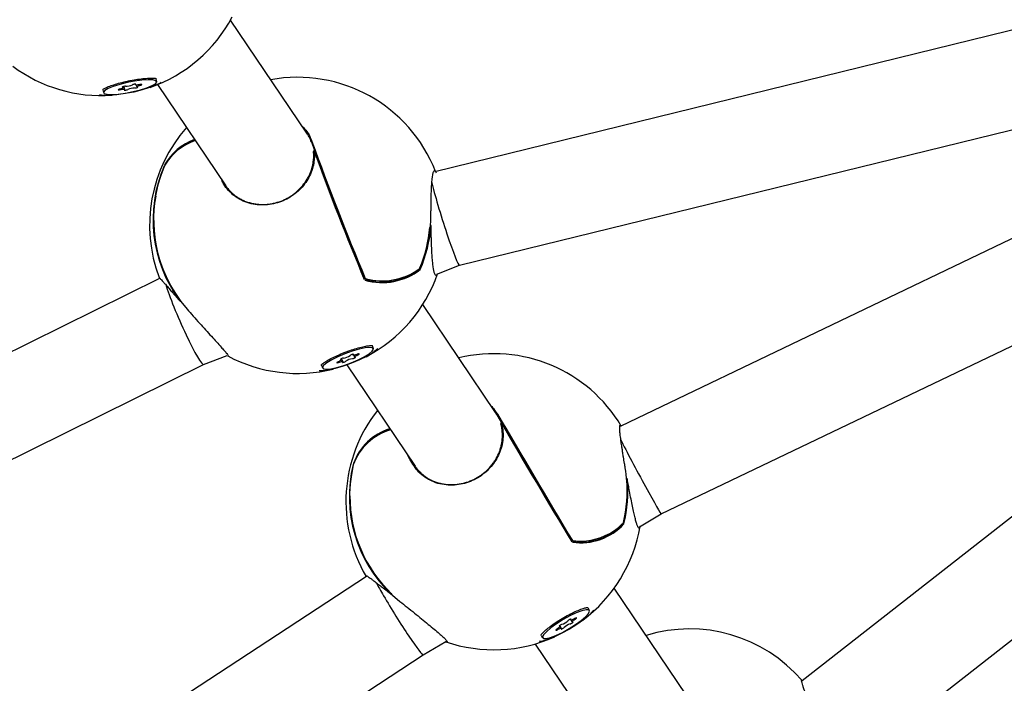
# Model space of a CAD drawing. Units: millimetres. Extents: x 538 to 2221, y 276 to 2008.
# Drawn here: x 1281 to 1298, y 1279 to 1290 of the extents above; entities that cross this region are included whole.
import ezdxf

# ---------------------------------------------------------------- set-up
doc = ezdxf.new("R2010")
doc.units = ezdxf.units.MM
doc.header["$LTSCALE"] = 100
doc.layers.add('VUES', color=7, linetype='Continuous')
doc.styles.add('SLDTEXTSTYLE0', font='TXT', dxfattribs={"width": 0.75})
doc.dimstyles.new('SLDDIMSTYLE5', dxfattribs={"dimtxt": 15.875, "dimasz": 8, "dimexe": 0, "dimexo": 0.0625, "dimgap": 3.96875, "dimtad": 2, "dimdec": 0, "dimrnd": 1e-09, "dimzin": 12, "dimdsep": 46, "dimtxsty": 'SLDTEXTSTYLE0', "dimblk1": 'DOT', "dimblk2": 'DOT', "dimsah": 1, "dimcen": 0.09, "dimse1": 1, "dimse2": 1, "dimadec": 0, "dimazin": 3, "dimtfac": 1, "dimtdec": 0, "dimtofl": 0, "dimtmove": 0, "dimatfit": 3, "dimldrblk": 'DOT', "dimfxl": 0, "dimfrac": 2, "dimtolj": 1, "dimtzin": 12, "dimarcsym": 0})

# ---------------------------------------------------------------- blocks, each defined once
blk = doc.blocks.new('_Dot')
at = {"color": 0, "linetype": 'ByBlock', "lineweight": -2}
blk.add_line((-0.5, 0), (-1, 0), dxfattribs=at)
at = {"color": 0, "linetype": 'ByBlock', "const_width": 0.5}
blk.add_lwpolyline([(-0.25, 0, 1), (0.25, 0, 1)], format="xyb", close=True, dxfattribs=at)
blk = doc.blocks.new('_D_11')
at = {"layer": 'VUES', "color": 7}
blk.add_line((558.481, 481.867), (558.481, 1840.268), dxfattribs=at)
at = {"layer": 'VUES', "color": 7, "xscale": 8, "yscale": 8}
for p, rotation in [((558.481, 1840.268), 90.000000000001), ((558.481, 481.867), 270.000000000001)]:
    blk.add_blockref('_Dot', p, dxfattribs=dict(at, rotation=rotation))
at = {"layer": 'VUES', "color": 7, "insert": (538.017, 1137.608), "char_height": 15.875, "attachment_point": 1, "rotation": 90, "style": 'SLDTEXTSTYLE0'}
blk.add_mtext('1358', dxfattribs=at)
blk = doc.blocks.new('_D_12')
at = {"layer": 'VUES', "color": 7}
blk.add_line((1958.113, 1987.747), (740.222, 1987.747), dxfattribs=at)
at = {"layer": 'VUES', "color": 7, "xscale": 8, "yscale": 8, "rotation": 180.0000000000004}
blk.add_blockref('_Dot', (740.222, 1987.747, -252.248), dxfattribs=at)
at = {"layer": 'VUES', "color": 7, "xscale": 8, "yscale": 8}
blk.add_blockref('_Dot', (1958.113, 1987.747, -252.248), dxfattribs=at)
at = {"layer": 'VUES', "color": 7, "insert": (1325.708, 2008.211), "char_height": 15.875, "attachment_point": 1, "style": 'SLDTEXTSTYLE0'}
blk.add_mtext('1218', dxfattribs=at)

msp = doc.modelspace()

# ---------------------------------------------------------------- linework, layer by layer
at = {"color": 7, "linetype": 'Continuous', "lineweight": 25}
for p, q in [((1288.495, 1285.975), (1311.241, 1291.556)), ((1291.835, 1281.86), (1311.638, 1291.353)), ((1303.276, 1291.249), (1288.089, 1287.523)), ((1295.088, 1277.785), (1312.135, 1291.128)), ((1285.973, 1288.163), (1284.71, 1290.033)), ((1305.337, 1290.107), (1291.165, 1283.314)), ((1283.488, 1289.014), (1283.478, 1289.062)), ((1306.965, 1289.113), (1294.167, 1279.097)), ((1282.597, 1288.881), (1282.607, 1288.833)), ((1282.936, 1288.917), (1282.933, 1288.932)), ((1282.959, 1288.884), (1282.948, 1288.935)), ((1283.134, 1288.974), (1283.136, 1288.963)), ((1283.153, 1288.958), (1283.159, 1288.93)), ((1283.501, 1288.965), (1284.63, 1287.293)), ((1286.082, 1287.858), (1286.083, 1287.858)), ((1286.102, 1287.863), (1286.101, 1287.865)), ((1283.611, 1287.612), (1283.612, 1287.613)), ((1283.611, 1287.611), (1283.611, 1287.612)), ((1288.019, 1286.625), (1288.02, 1286.585)), ((1288.121, 1285.83), (1288.495, 1285.975)), ((1283.534, 1285.756), (1271.005, 1279.566)), ((1286.928, 1285.749), (1286.924, 1285.758)), ((1289.092, 1283.541), (1287.889, 1285.324)), ((1287.073, 1284.594), (1287.056, 1284.64)), ((1284.264, 1284.332), (1284.653, 1284.483)), ((1286.732, 1284.502), (1286.737, 1284.49)), ((1286.748, 1284.487), (1286.759, 1284.457)), ((1271.714, 1278.132), (1284.264, 1284.332)), ((1286.214, 1284.322), (1286.231, 1284.276)), ((1286.545, 1284.414), (1286.54, 1284.428)), ((1286.568, 1284.381), (1286.548, 1284.432)), ((1286.632, 1284.326), (1287.762, 1282.652)), ((1289.117, 1283.502), (1289.093, 1283.538)), ((1289.181, 1283.354), (1289.181, 1283.354)), ((1289.199, 1283.361), (1289.199, 1283.362)), ((1291.153, 1283.314), (1291.149, 1283.308)), ((1286.74, 1282.672), (1286.741, 1282.673)), ((1286.74, 1282.672), (1286.74, 1282.672)), ((1291.265, 1282.432), (1291.273, 1282.39)), ((1291.476, 1281.647), (1291.835, 1281.86)), ((1290.357, 1281.409), (1290.352, 1281.418)), ((1286.957, 1280.824), (1275.344, 1273.225)), ((1287.378, 1280.532), (1287.342, 1280.56)), ((1292.257, 1278.853), (1291.057, 1280.631)), ((1290.649, 1280.265), (1290.624, 1280.307)), ((1290.331, 1280.118), (1290.338, 1280.106)), ((1290.342, 1280.104), (1290.361, 1280.073)), ((1290.161, 1280.001), (1290.154, 1280.013)), ((1290.183, 1279.967), (1290.156, 1280.015)), ((1287.896, 1279.527), (1288.271, 1279.749)), ((1289.848, 1279.851), (1289.873, 1279.808)), ((1289.749, 1279.708), (1290.919, 1277.975)), ((1276.22, 1271.886), (1287.897, 1279.527))]:
    msp.add_line(p, q, dxfattribs=at)
at = {"color": 7, "linetype": 'Continuous', "lineweight": 25, "flags": 128}
for points in [[(1283.098, 1288.849), (1283.219, 1288.879), (1283.327, 1288.913), (1283.412, 1288.948), (1283.467, 1288.98), (1283.488, 1289.008), (1283.474, 1289.03), (1283.425, 1289.042), (1283.346, 1289.045), (1283.242, 1289.038), (1283.123, 1289.022), (1282.997, 1288.998), (1282.876, 1288.968), (1282.768, 1288.934), (1282.683, 1288.9), (1282.628, 1288.867), (1282.606, 1288.839), (1282.621, 1288.818), (1282.67, 1288.805), (1282.749, 1288.802), (1282.853, 1288.809), (1282.972, 1288.825), (1283.098, 1288.849)], [(1283.562, 1289.005), (1283.544, 1288.992), (1283.471, 1288.954), (1283.369, 1288.915), (1283.245, 1288.877), (1283.107, 1288.843), (1282.965, 1288.816), (1282.829, 1288.796), (1282.707, 1288.786), (1282.608, 1288.786), (1282.544, 1288.795)], [(1282.878, 1288.892), (1282.867, 1288.889), (1282.859, 1288.886), (1282.854, 1288.883), (1282.853, 1288.881), (1282.856, 1288.879), (1282.863, 1288.879), (1282.873, 1288.88), (1282.884, 1288.882)], [(1282.924, 1288.922), (1282.932, 1288.92), (1282.936, 1288.918), (1282.935, 1288.914), (1282.931, 1288.91), (1282.922, 1288.906), (1282.909, 1288.901), (1282.894, 1288.896), (1282.878, 1288.892)], [(1282.884, 1288.882), (1282.902, 1288.885), (1282.918, 1288.888), (1282.933, 1288.889), (1282.945, 1288.889), (1282.954, 1288.888), (1282.958, 1288.885), (1282.958, 1288.882), (1282.954, 1288.878)], [(1282.971, 1288.938), (1282.963, 1288.938), (1282.952, 1288.936), (1282.941, 1288.934), (1282.931, 1288.931), (1282.923, 1288.928), (1282.919, 1288.925), (1282.92, 1288.923), (1282.924, 1288.922)], [(1282.954, 1288.878), (1282.952, 1288.875), (1282.954, 1288.874), (1282.96, 1288.873), (1282.969, 1288.874), (1282.98, 1288.875), (1282.991, 1288.878), (1283.001, 1288.881), (1283.008, 1288.884)], [(1283.141, 1288.97), (1283.143, 1288.972), (1283.141, 1288.974), (1283.135, 1288.974), (1283.125, 1288.974), (1283.115, 1288.972), (1283.103, 1288.969), (1283.094, 1288.966), (1283.087, 1288.963)], [(1283.124, 1288.909), (1283.132, 1288.91), (1283.143, 1288.911), (1283.154, 1288.913), (1283.164, 1288.916), (1283.172, 1288.919), (1283.176, 1288.922), (1283.175, 1288.924), (1283.171, 1288.925)], [(1283.211, 1288.965), (1283.193, 1288.962), (1283.177, 1288.96), (1283.162, 1288.958), (1283.15, 1288.958), (1283.141, 1288.96), (1283.137, 1288.962), (1283.137, 1288.965), (1283.141, 1288.97)], [(1283.171, 1288.925), (1283.163, 1288.927), (1283.159, 1288.929), (1283.159, 1288.933), (1283.164, 1288.937), (1283.173, 1288.942), (1283.186, 1288.946), (1283.201, 1288.951), (1283.217, 1288.955)], [(1283.217, 1288.955), (1283.228, 1288.958), (1283.236, 1288.961), (1283.241, 1288.964), (1283.242, 1288.966), (1283.239, 1288.968), (1283.232, 1288.968), (1283.222, 1288.967), (1283.211, 1288.965)], [(1286.057, 1288.026), (1286.055, 1288.025), (1286.053, 1288.024), (1286.051, 1288.023), (1286.049, 1288.022), (1286.048, 1288.02), (1286.047, 1288.019), (1286.047, 1288.017), (1286.047, 1288.016)], [(1288.028, 1286.625), (1288.029, 1286.625), (1288.029, 1286.625)], [(1287.849, 1285.928), (1287.849, 1285.929), (1287.848, 1285.929), (1287.848, 1285.929)], [(1283.869, 1285.386), (1283.869, 1285.387), (1283.869, 1285.388)], [(1286.703, 1284.361), (1286.819, 1284.41), (1286.921, 1284.461), (1287.002, 1284.509), (1287.054, 1284.552), (1287.074, 1284.586), (1287.06, 1284.607), (1287.013, 1284.614), (1286.936, 1284.607), (1286.837, 1284.586), (1286.722, 1284.553), (1286.602, 1284.51), (1286.486, 1284.461), (1286.383, 1284.41), (1286.303, 1284.361), (1286.25, 1284.318), (1286.23, 1284.285), (1286.245, 1284.264), (1286.292, 1284.256), (1286.368, 1284.264), (1286.468, 1284.285), (1286.582, 1284.318), (1286.703, 1284.361)], [(1287.145, 1284.592), (1287.126, 1284.574), (1287.057, 1284.523), (1286.96, 1284.467), (1286.842, 1284.41), (1286.71, 1284.355), (1286.574, 1284.306), (1286.443, 1284.267), (1286.327, 1284.24), (1286.232, 1284.227), (1286.174, 1284.227)], [(1286.741, 1284.498), (1286.743, 1284.501), (1286.741, 1284.502), (1286.735, 1284.502), (1286.726, 1284.5), (1286.716, 1284.497), (1286.705, 1284.493), (1286.696, 1284.488), (1286.689, 1284.484)], [(1286.726, 1284.43), (1286.734, 1284.431), (1286.744, 1284.434), (1286.755, 1284.438), (1286.765, 1284.443), (1286.772, 1284.447), (1286.776, 1284.451), (1286.775, 1284.453), (1286.771, 1284.454)], [(1286.808, 1284.502), (1286.791, 1284.496), (1286.776, 1284.492), (1286.761, 1284.488), (1286.75, 1284.487), (1286.742, 1284.487), (1286.737, 1284.489), (1286.737, 1284.493), (1286.741, 1284.498)], [(1286.771, 1284.454), (1286.763, 1284.454), (1286.759, 1284.456), (1286.76, 1284.46), (1286.764, 1284.465), (1286.773, 1284.471), (1286.784, 1284.478), (1286.799, 1284.485), (1286.815, 1284.492)], [(1286.815, 1284.492), (1286.825, 1284.497), (1286.833, 1284.501), (1286.838, 1284.505), (1286.839, 1284.508), (1286.835, 1284.509), (1286.828, 1284.508), (1286.819, 1284.506), (1286.808, 1284.502)], [(1286.49, 1284.378), (1286.48, 1284.374), (1286.472, 1284.369), (1286.467, 1284.366), (1286.466, 1284.363), (1286.469, 1284.362), (1286.476, 1284.363), (1286.486, 1284.365), (1286.496, 1284.369)], [(1286.534, 1284.417), (1286.541, 1284.417), (1286.545, 1284.414), (1286.545, 1284.411), (1286.54, 1284.405), (1286.532, 1284.399), (1286.52, 1284.392), (1286.506, 1284.385), (1286.49, 1284.378)], [(1286.496, 1284.369), (1286.513, 1284.374), (1286.529, 1284.379), (1286.543, 1284.382), (1286.555, 1284.384), (1286.563, 1284.384), (1286.567, 1284.382), (1286.567, 1284.378), (1286.563, 1284.373)], [(1286.579, 1284.441), (1286.57, 1284.439), (1286.56, 1284.436), (1286.549, 1284.432), (1286.54, 1284.428), (1286.533, 1284.423), (1286.529, 1284.42), (1286.529, 1284.418), (1286.534, 1284.417)], [(1286.563, 1284.373), (1286.561, 1284.37), (1286.564, 1284.368), (1286.57, 1284.369), (1286.578, 1284.37), (1286.589, 1284.374), (1286.6, 1284.378), (1286.609, 1284.383), (1286.615, 1284.387)], [(1289.126, 1283.513), (1289.124, 1283.512), (1289.122, 1283.511), (1289.12, 1283.509), (1289.119, 1283.508), (1289.117, 1283.506), (1289.117, 1283.505), (1289.117, 1283.503), (1289.117, 1283.502)], [(1287.727, 1282.684), (1287.678, 1282.767), (1287.642, 1282.83)], [(1291.274, 1282.433), (1291.275, 1282.433), (1291.275, 1282.433)], [(1291.237, 1281.877), (1291.229, 1281.831), (1291.206, 1281.72)], [(1291.215, 1281.72), (1291.215, 1281.72), (1291.214, 1281.72), (1291.214, 1281.721)], [(1287.369, 1280.527), (1287.369, 1280.528), (1287.369, 1280.529)], [(1290.717, 1280.27), (1290.699, 1280.246), (1290.636, 1280.182), (1290.547, 1280.109), (1290.438, 1280.031), (1290.317, 1279.955), (1290.191, 1279.885), (1290.07, 1279.826), (1289.961, 1279.782), (1289.873, 1279.756), (1289.818, 1279.75)], [(1290.311, 1279.962), (1290.418, 1280.03), (1290.512, 1280.098), (1290.586, 1280.161), (1290.634, 1280.214), (1290.651, 1280.253), (1290.637, 1280.274), (1290.592, 1280.276), (1290.52, 1280.259), (1290.428, 1280.223), (1290.322, 1280.173), (1290.211, 1280.111), (1290.104, 1280.044), (1290.009, 1279.975), (1289.935, 1279.912), (1289.888, 1279.859), (1289.87, 1279.82), (1289.885, 1279.799), (1289.93, 1279.797), (1290.001, 1279.815), (1290.094, 1279.85), (1290.2, 1279.901), (1290.311, 1279.962)], [(1290.342, 1280.116), (1290.343, 1280.119), (1290.341, 1280.12), (1290.336, 1280.12), (1290.327, 1280.116), (1290.318, 1280.111), (1290.308, 1280.106), (1290.3, 1280.099), (1290.294, 1280.094)], [(1290.33, 1280.04), (1290.338, 1280.043), (1290.347, 1280.047), (1290.357, 1280.053), (1290.366, 1280.059), (1290.373, 1280.065), (1290.376, 1280.069), (1290.376, 1280.071), (1290.372, 1280.072)], [(1290.405, 1280.129), (1290.389, 1280.12), (1290.374, 1280.113), (1290.361, 1280.108), (1290.35, 1280.105), (1290.343, 1280.104), (1290.338, 1280.106), (1290.338, 1280.11), (1290.342, 1280.116)], [(1290.372, 1280.072), (1290.364, 1280.071), (1290.361, 1280.073), (1290.361, 1280.077), (1290.365, 1280.083), (1290.373, 1280.091), (1290.383, 1280.1), (1290.396, 1280.11), (1290.411, 1280.119)], [(1290.411, 1280.119), (1290.421, 1280.125), (1290.428, 1280.131), (1290.432, 1280.136), (1290.433, 1280.139), (1290.43, 1280.139), (1290.423, 1280.138), (1290.414, 1280.134), (1290.405, 1280.129)], [(1290.11, 1279.955), (1290.101, 1279.948), (1290.094, 1279.943), (1290.089, 1279.938), (1290.089, 1279.935), (1290.092, 1279.934), (1290.098, 1279.936), (1290.107, 1279.939), (1290.117, 1279.945)], [(1290.15, 1280.002), (1290.157, 1280.002), (1290.161, 1280.001), (1290.161, 1279.996), (1290.157, 1279.99), (1290.149, 1279.982), (1290.138, 1279.973), (1290.125, 1279.964), (1290.11, 1279.955)], [(1290.117, 1279.945), (1290.132, 1279.953), (1290.147, 1279.96), (1290.16, 1279.965), (1290.171, 1279.969), (1290.179, 1279.969), (1290.183, 1279.968), (1290.183, 1279.964), (1290.18, 1279.958)], [(1290.191, 1280.033), (1290.184, 1280.031), (1290.174, 1280.026), (1290.164, 1280.021), (1290.155, 1280.014), (1290.149, 1280.009), (1290.145, 1280.004), (1290.146, 1280.002), (1290.15, 1280.002)], [(1290.18, 1279.958), (1290.178, 1279.954), (1290.18, 1279.953), (1290.186, 1279.954), (1290.194, 1279.957), (1290.204, 1279.962), (1290.214, 1279.968), (1290.222, 1279.974), (1290.228, 1279.979)]]:
    msp.add_lwpolyline(points, dxfattribs=at)
at = {"color": 7, "linetype": 'Continuous', "lineweight": 25}
for centre, radius, start, end in [((1288.619, 1190.352), 109.627, 76.86836, 120), ((1288.619, 1190.352), 105.387, 76.86836, 120), ((1282.574, 1291.233), 2.45, 289.2138, 332.0573), ((1282.574, 1291.233), 2.45, 233.2226, 273.9653), ((1285.82, 1286.636), 2.45, 21.2999, 100.5469), ((1282.972, 1289.212), 0.274, 269.9127, 294.8861), ((1283.123, 1288.635), 0.274, 89.9127, 114.8861), ((1285.82, 1286.636), 2.45, 138.6611, 200.6788), ((1284.427, 1287.155), 0.935, 108.7966, 150.7433), ((1284.443, 1287.166), 0.949, 110.2626, 150.3719), ((1284.441, 1287.163), 0.944, 109.9597, 150.3768), ((1329.901, 1303.752), 46.592, 199.7383, 202.7174), ((1329.932, 1303.763), 46.612, 199.7328, 202.7229), ((1286.092, 1287.859), 0.01, 34.0183, 185.8191), ((1330.623, 1304.037), 47.376, 199.9606, 202.7168), ((1330.45, 1303.97), 47.182, 199.9606, 202.7168), ((1285.686, 1286.729), 2.258, 156.8169, 216.4263), ((1285.68, 1286.732), 2.247, 156.9619, 221.2585), ((1283.62, 1287.608), 0.01, 148.704, 157.2661), ((1285.673, 1286.726), 2.236, 169.9143, 216.5279), ((1285.738, 1286.815), 2.288, 337.2207, 0.0455), ((1285.733, 1286.815), 2.285, 337.2402, 354.6511), ((1285.734, 1286.815), 2.291, 337.0553, 355.2828), ((1285.734, 1286.814), 2.301, 336.7581, 355.2818), ((1288.019, 1286.625), 0.01, 0.8303, 87.8763), ((1287.226, 1286.73), 1.014, 253.4765, 307.823), ((1287.842, 1285.929), 0.00573, 311.461, 5.3607), ((1287.839, 1285.932), 0.01, 309.5192, 337.2661), ((1287.216, 1286.803), 1.084, 254.5424, 289.6121), ((1287.22, 1286.714), 1.024, 253.7885, 307.8942), ((1287.22, 1286.718), 1.021, 253.804, 307.6337), ((1285.82, 1286.636), 2.45, 297.4919, 340.9205), ((1283.877, 1285.393), 0.01, 221.1995, 291.2194), ((1285.82, 1286.636), 2.45, 241.8867, 283.9216), ((1286.541, 1284.701), 0.263, 278.1652, 304.2735), ((1289.068, 1282.062), 2.45, 30.7358, 103.7664), ((1286.763, 1284.169), 0.263, 98.1652, 124.2735), ((1289.068, 1282.062), 2.45, 141.8916, 210.2842), ((1440.381, 1371.7), 175.1, 210.2454, 211.03802), ((1440.472, 1371.754), 175.192, 210.24399, 211.03944), ((1289.19, 1283.357), 0.01, 34.0183, 196.2522), ((1443.006, 1373.261), 178.16, 210.3047, 211.03771), ((1442.386, 1372.894), 177.433, 210.3047, 211.03771), ((1287.617, 1282.359), 0.931, 106.2309, 160.3358), ((1287.63, 1282.372), 0.944, 107.6303, 159.9638), ((1287.628, 1282.369), 0.94, 107.3568, 159.9639), ((1288.919, 1282.151), 2.244, 166.4306, 226.3075), ((1288.914, 1282.154), 2.235, 166.5953, 231.1429), ((1286.75, 1282.67), 0.01, 157.4348, 166.8294), ((1289.008, 1282.239), 2.265, 346.7847, 9.7616), ((1289.004, 1282.237), 2.268, 346.6172, 4.9677), ((1289.005, 1282.236), 2.278, 346.318, 4.9668), ((1291.265, 1282.432), 0.01, 10.1906, 93.7698), ((1288.91, 1282.148), 2.225, 179.7087, 226.3808), ((1290.505, 1282.374), 0.964, 261.6751, 317.3245), ((1290.501, 1282.36), 0.97, 262.0086, 317.1327), ((1290.502, 1282.356), 0.973, 261.9908, 317.4016), ((1291.208, 1281.719), 0.00597, 320.8738, 13.2279), ((1291.205, 1281.722), 0.01, 319.2716, 346.8294), ((1290.484, 1282.449), 1.039, 262.8955, 298.6452), ((1289.068, 1282.062), 2.45, 306.797, 350.5648), ((1287.376, 1280.535), 0.01, 231.4196, 300.6427), ((1290.115, 1280.28), 0.258, 287.3025, 313.9829), ((1290.407, 1279.794), 0.258, 107.3025, 133.9829), ((1292.306, 1277.508), 2.45, 40.6326, 107.12), ((1289.068, 1282.062), 2.45, 251.0211, 294.2088)]:
    msp.add_arc(centre, radius, start, end, dxfattribs=at)
for centre, major_axis, ratio, start_param, end_param in [((1288.254, 1286.739), (-0.241, 0.765), 0.050433, 0.618947, 3.138317), ((1283.941, 1285.065), (-0.323, 0.733), 0.086254, 0.590933, 3.137774), ((1291.458, 1282.567), (-0.378, 0.706), 0.022897, 0.714964, 3.140587), ((1287.473, 1280.206), (-0.423, 0.679), 0.053792, 0.66769, 1.08081), ((1287.473, 1280.206), (-0.423, 0.679), 0.053792, 1.08081, 3.140393)]:
    msp.add_ellipse(centre, major_axis=major_axis, ratio=ratio, start_param=start_param, end_param=end_param, dxfattribs=at)
for points, knots in [([(1282.591, 1288.883), (1282.59, 1288.883), (1282.589, 1288.881), (1282.605, 1288.894), (1282.644, 1288.914), (1282.711, 1288.942), (1282.803, 1288.972), (1282.899, 1288.999), (1282.984, 1289.019), (1283.071, 1289.037), (1283.174, 1289.055), (1283.288, 1289.068), (1283.381, 1289.074), (1283.445, 1289.073), (1283.481, 1289.067), (1283.482, 1289.066), (1283.483, 1289.066)], [0, 0, 0, 0, 0.019083, 0.075212, 0.146179, 0.228954, 0.31894, 0.412408, 0.4703, 0.520125, 0.615459, 0.710547, 0.8044, 0.886124, 0.956774, 1, 1, 1, 1]), ([(1285.896, 1288.277), (1285.922, 1288.248), (1285.97, 1288.198), (1286.022, 1288.112), (1286.045, 1288.055), (1286.057, 1288.026)], [0, 0, 0, 0, 0.380895, 0.688281, 1, 1, 1, 1]), ([(1286.047, 1288.016), (1286.036, 1288.045), (1286.016, 1288.096), (1285.985, 1288.142), (1285.972, 1288.163)], [0, 0, 0, 0, 0.549887, 1, 1, 1, 1]), ([(1286.093, 1287.864), (1286.095, 1287.836), (1286.099, 1287.78), (1286.091, 1287.683), (1286.067, 1287.573), (1286.021, 1287.456), (1285.956, 1287.345), (1285.875, 1287.246), (1285.778, 1287.158), (1285.67, 1287.085), (1285.55, 1287.028), (1285.422, 1286.99), (1285.287, 1286.971), (1285.15, 1286.974), (1285.015, 1287), (1284.887, 1287.049), (1284.771, 1287.12), (1284.673, 1287.211), (1284.603, 1287.301), (1284.576, 1287.364), (1284.566, 1287.387)], [0, 0, 0, 0, 0.040452, 0.081376, 0.138467, 0.197031, 0.251989, 0.308406, 0.362599, 0.41831, 0.473371, 0.530085, 0.587579, 0.646912, 0.707749, 0.770595, 0.833845, 0.899108, 0.96235, 1, 1, 1, 1]), ([(1284.632, 1287.291), (1284.637, 1287.284), (1284.653, 1287.258), (1284.686, 1287.219), (1284.732, 1287.172), (1284.782, 1287.13), (1284.838, 1287.092), (1284.896, 1287.059), (1284.958, 1287.032), (1285.021, 1287.011), (1285.087, 1286.995), (1285.154, 1286.985), (1285.221, 1286.981), (1285.287, 1286.982), (1285.354, 1286.988), (1285.42, 1287), (1285.505, 1287.022), (1285.586, 1287.053), (1285.663, 1287.093), (1285.736, 1287.138), (1285.803, 1287.191), (1285.864, 1287.25), (1285.92, 1287.313), (1285.968, 1287.382), (1286.008, 1287.455), (1286.042, 1287.531), (1286.066, 1287.61), (1286.079, 1287.684), (1286.086, 1287.747), (1286.087, 1287.803), (1286.084, 1287.844), (1286.083, 1287.858)], [0, 0, 0, 0, 0.0134387, 0.0480359, 0.0814353, 0.115077, 0.1495046, 0.1842138, 0.2163185, 0.2486654, 0.2817989, 0.3152142, 0.3455396, 0.3760909, 0.4073687, 0.438903, 0.4679384, 0.5270317, 0.5571639, 0.5857447, 0.6438605, 0.6734574, 0.7024531, 0.7613702, 0.7913465, 0.821482, 0.8826905, 0.9138171, 0.9352093, 0.9782928, 1, 1, 1, 1]), ([(1288.026, 1286.817), (1288.026, 1286.842), (1288.026, 1286.903), (1288.027, 1286.975), (1288.028, 1287.046), (1288.029, 1287.103), (1288.031, 1287.179), (1288.034, 1287.24), (1288.037, 1287.297), (1288.04, 1287.34), (1288.044, 1287.394), (1288.05, 1287.447), (1288.057, 1287.487), (1288.065, 1287.517), (1288.073, 1287.536), (1288.082, 1287.543), (1288.092, 1287.54), (1288.101, 1287.529), (1288.108, 1287.512), (1288.111, 1287.504)], [0, 0, 0, 0, 0.052359, 0.132039, 0.158958, 0.213274, 0.265633, 0.345418, 0.372409, 0.426926, 0.47728, 0.554055, 0.632511, 0.680094, 0.752624, 0.826699, 0.872266, 0.941677, 1, 1, 1, 1]), ([(1288.133, 1285.834), (1288.131, 1285.829), (1288.123, 1285.811), (1288.11, 1285.805), (1288.094, 1285.816), (1288.08, 1285.851), (1288.068, 1285.905), (1288.058, 1285.978), (1288.05, 1286.067), (1288.042, 1286.173), (1288.036, 1286.293), (1288.032, 1286.413), (1288.029, 1286.524), (1288.028, 1286.591), (1288.028, 1286.625)], [0, 0, 0, 0, 0.034708, 0.133973, 0.222708, 0.314196, 0.400222, 0.488605, 0.577388, 0.668427, 0.763542, 0.861061, 0.930116, 1, 1, 1, 1]), ([(1287.844, 1285.921), (1287.844, 1285.92), (1287.844, 1285.917), (1287.845, 1285.915), (1287.846, 1285.914), (1287.846, 1285.914)], [0, 0, 0, 0, 0.631123, 0.925442, 1, 1, 1, 1]), ([(1283.528, 1285.771), (1283.528, 1285.772), (1283.527, 1285.774), (1283.529, 1285.773), (1283.536, 1285.767), (1283.55, 1285.752), (1283.57, 1285.73), (1283.595, 1285.702), (1283.627, 1285.666), (1283.663, 1285.624), (1283.705, 1285.576), (1283.751, 1285.523), (1283.794, 1285.474), (1283.83, 1285.432), (1283.856, 1285.403), (1283.869, 1285.388)], [0, 0, 0, 0, 0.017067, 0.080479, 0.176998, 0.275337, 0.339647, 0.437477, 0.537058, 0.603866, 0.705463, 0.80883, 0.872069, 0.935848, 1, 1, 1, 1]), ([(1283.99, 1285.25), (1284.024, 1285.212), (1284.092, 1285.135), (1284.195, 1285.019), (1284.298, 1284.906), (1284.393, 1284.8), (1284.48, 1284.704), (1284.553, 1284.623), (1284.61, 1284.558), (1284.649, 1284.512), (1284.67, 1284.483), (1284.676, 1284.471), (1284.669, 1284.474), (1284.666, 1284.476)], [0, 0, 0, 0, 0.098368, 0.199563, 0.29794, 0.399305, 0.495097, 0.594088, 0.683077, 0.775086, 0.857335, 0.942135, 1, 1, 1, 1]), ([(1286.208, 1284.324), (1286.209, 1284.326), (1286.211, 1284.328), (1286.235, 1284.351), (1286.284, 1284.384), (1286.358, 1284.426), (1286.453, 1284.473), (1286.534, 1284.508), (1286.601, 1284.535), (1286.671, 1284.561), (1286.769, 1284.593), (1286.877, 1284.623), (1286.966, 1284.641), (1287.025, 1284.648), (1287.057, 1284.646), (1287.057, 1284.647), (1287.056, 1284.647)], [0, 0, 0, 0, 0.045373, 0.110168, 0.18762, 0.274624, 0.366735, 0.457183, 0.481985, 0.531854, 0.627256, 0.722309, 0.81594, 0.896445, 0.965214, 1, 1, 1, 1]), ([(1289.018, 1283.651), (1289.037, 1283.631), (1289.078, 1283.589), (1289.109, 1283.539), (1289.126, 1283.513)], [0, 0, 0, 0, 0.467146, 1, 1, 1, 1]), ([(1289.191, 1283.362), (1289.198, 1283.335), (1289.211, 1283.281), (1289.221, 1283.185), (1289.217, 1283.073), (1289.191, 1282.951), (1289.146, 1282.832), (1289.083, 1282.722), (1289.003, 1282.62), (1288.909, 1282.531), (1288.799, 1282.455), (1288.679, 1282.395), (1288.549, 1282.354), (1288.413, 1282.334), (1288.274, 1282.337), (1288.138, 1282.363), (1288.01, 1282.414), (1287.897, 1282.485), (1287.798, 1282.575), (1287.751, 1282.647), (1287.727, 1282.684)], [0, 0, 0, 0, 0.039373, 0.079206, 0.134774, 0.191775, 0.245268, 0.30018, 0.352927, 0.407152, 0.460744, 0.515945, 0.571906, 0.629657, 0.688871, 0.75004, 0.811604, 0.875126, 0.93668, 1, 1, 1, 1]), ([(1287.764, 1282.65), (1287.768, 1282.645), (1287.782, 1282.622), (1287.814, 1282.584), (1287.858, 1282.537), (1287.908, 1282.495), (1287.962, 1282.457), (1288.019, 1282.424), (1288.081, 1282.397), (1288.145, 1282.375), (1288.211, 1282.359), (1288.277, 1282.349), (1288.346, 1282.344), (1288.414, 1282.346), (1288.481, 1282.353), (1288.546, 1282.365), (1288.612, 1282.383), (1288.675, 1282.405), (1288.755, 1282.441), (1288.831, 1282.485), (1288.9, 1282.537), (1288.965, 1282.594), (1289.022, 1282.656), (1289.072, 1282.724), (1289.116, 1282.795), (1289.152, 1282.87), (1289.178, 1282.948), (1289.198, 1283.028), (1289.208, 1283.109), (1289.208, 1283.184), (1289.204, 1283.246), (1289.195, 1283.301), (1289.184, 1283.34), (1289.181, 1283.354)], [0, 0, 0, 0, 0.009531, 0.041121, 0.07338, 0.105875, 0.137246, 0.168843, 0.201179, 0.23378, 0.263934, 0.294315, 0.325435, 0.356821, 0.385303, 0.413998, 0.443376, 0.472994, 0.500265, 0.555768, 0.58407, 0.610914, 0.665499, 0.693298, 0.720531, 0.775869, 0.804024, 0.832328, 0.889818, 0.919053, 0.939146, 0.979612, 1, 1, 1, 1]), ([(1291.241, 1282.623), (1291.237, 1282.647), (1291.226, 1282.707), (1291.214, 1282.778), (1291.203, 1282.847), (1291.194, 1282.903), (1291.183, 1282.978), (1291.174, 1283.037), (1291.166, 1283.092), (1291.161, 1283.135), (1291.155, 1283.187), (1291.15, 1283.239), (1291.148, 1283.278), (1291.148, 1283.306), (1291.151, 1283.325), (1291.157, 1283.331), (1291.164, 1283.328), (1291.17, 1283.319), (1291.174, 1283.314)], [0, 0, 0, 0, 0.055666, 0.140378, 0.168997, 0.226744, 0.28241, 0.367234, 0.39593, 0.45389, 0.507424, 0.589048, 0.672459, 0.723048, 0.800159, 0.878912, 0.927357, 1, 1, 1, 1]), ([(1291.484, 1281.66), (1291.482, 1281.652), (1291.479, 1281.629), (1291.469, 1281.621), (1291.455, 1281.633), (1291.439, 1281.668), (1291.421, 1281.722), (1291.402, 1281.794), (1291.381, 1281.882), (1291.359, 1281.987), (1291.335, 1282.106), (1291.312, 1282.224), (1291.292, 1282.334), (1291.28, 1282.4), (1291.274, 1282.433)], [0, 0, 0, 0, 0.05962, 0.156323, 0.242768, 0.331895, 0.4157, 0.501802, 0.588295, 0.676984, 0.769644, 0.864647, 0.931919, 1, 1, 1, 1]), ([(1291.211, 1281.712), (1291.211, 1281.71), (1291.212, 1281.708), (1291.213, 1281.705), (1291.214, 1281.705), (1291.214, 1281.705)], [0, 0, 0, 0, 0.631123, 0.925442, 1, 1, 1, 1]), ([(1286.952, 1280.827), (1286.95, 1280.83), (1286.947, 1280.837), (1286.951, 1280.839), (1286.962, 1280.835), (1286.981, 1280.825), (1287.006, 1280.808), (1287.038, 1280.786), (1287.077, 1280.757), (1287.121, 1280.723), (1287.172, 1280.684), (1287.228, 1280.641), (1287.279, 1280.6), (1287.323, 1280.565), (1287.353, 1280.541), (1287.369, 1280.529)], [0, 0, 0, 0, 0.089974, 0.148682, 0.238043, 0.329087, 0.388627, 0.479201, 0.571395, 0.633249, 0.72731, 0.82301, 0.881558, 0.940606, 1, 1, 1, 1]), ([(1287.512, 1280.414), (1287.552, 1280.382), (1287.632, 1280.318), (1287.753, 1280.22), (1287.871, 1280.124), (1287.981, 1280.034), (1288.081, 1279.951), (1288.163, 1279.882), (1288.227, 1279.824), (1288.269, 1279.783), (1288.292, 1279.754), (1288.295, 1279.742), (1288.287, 1279.739), (1288.274, 1279.744), (1288.271, 1279.746)], [0, 0, 0, 0, 0.094098, 0.190901, 0.285008, 0.381973, 0.473607, 0.568302, 0.653428, 0.741444, 0.820123, 0.901242, 0.977519, 1, 1, 1, 1]), ([(1289.842, 1279.855), (1289.842, 1279.854), (1289.841, 1279.851), (1289.849, 1279.866), (1289.875, 1279.895), (1289.924, 1279.941), (1289.997, 1279.999), (1290.09, 1280.065), (1290.179, 1280.121), (1290.271, 1280.174), (1290.362, 1280.222), (1290.462, 1280.267), (1290.544, 1280.297), (1290.597, 1280.312), (1290.624, 1280.314), (1290.622, 1280.314), (1290.622, 1280.314)], [0, 0, 0, 0, 0.0105, 0.064498, 0.133441, 0.214378, 0.303342, 0.396388, 0.495187, 0.545062, 0.640438, 0.735363, 0.828666, 0.907728, 0.974385, 1, 1, 1, 1]), ([(1294.38, 1278.442), (1294.372, 1278.465), (1294.351, 1278.522), (1294.327, 1278.59), (1294.304, 1278.656), (1294.285, 1278.709), (1294.26, 1278.779), (1294.24, 1278.835), (1294.222, 1278.887), (1294.209, 1278.927), (1294.192, 1278.977), (1294.176, 1279.024), (1294.166, 1279.061), (1294.159, 1279.087), (1294.156, 1279.104), (1294.158, 1279.109), (1294.162, 1279.108), (1294.164, 1279.104), (1294.165, 1279.103)], [0, 0, 0, 0, 0.05937, 0.14972, 0.180243, 0.241833, 0.301203, 0.391672, 0.422276, 0.484093, 0.54119, 0.628246, 0.717207, 0.771162, 0.853405, 0.937398, 0.989067, 1, 1, 1, 1])]:
    msp.add_open_spline(points, degree=3, knots=knots, dxfattribs=at)

# ---------------------------------------------------------------- dimensions: what is measured, and where the dimension line sits
at = {"layer": 'VUES', "color": 7}
dim = msp.add_linear_dim(base=(1958.113, 1987.747), p1=(740.222, 961.591), p2=(1958.113, 802.094), dimstyle='SLDDIMSTYLE5', dxfattribs=at)
dim.commit()
dim.dimension.update_dxf_attribs({"geometry": '_D_12', "text_midpoint": (1349.167, 1987.747), "dimtype": 160})
dim = msp.add_linear_dim(base=(558.481, 1840.268), p1=(1415.112, 481.867), p2=(1620.716, 1840.268), angle=90, dimstyle='SLDDIMSTYLE5', dxfattribs=at)
dim.commit()
dim.dimension.update_dxf_attribs({"geometry": '_D_11', "text_midpoint": (558.481, 1161.068), "dimtype": 160})

doc.saveas('drawing.dxf')
